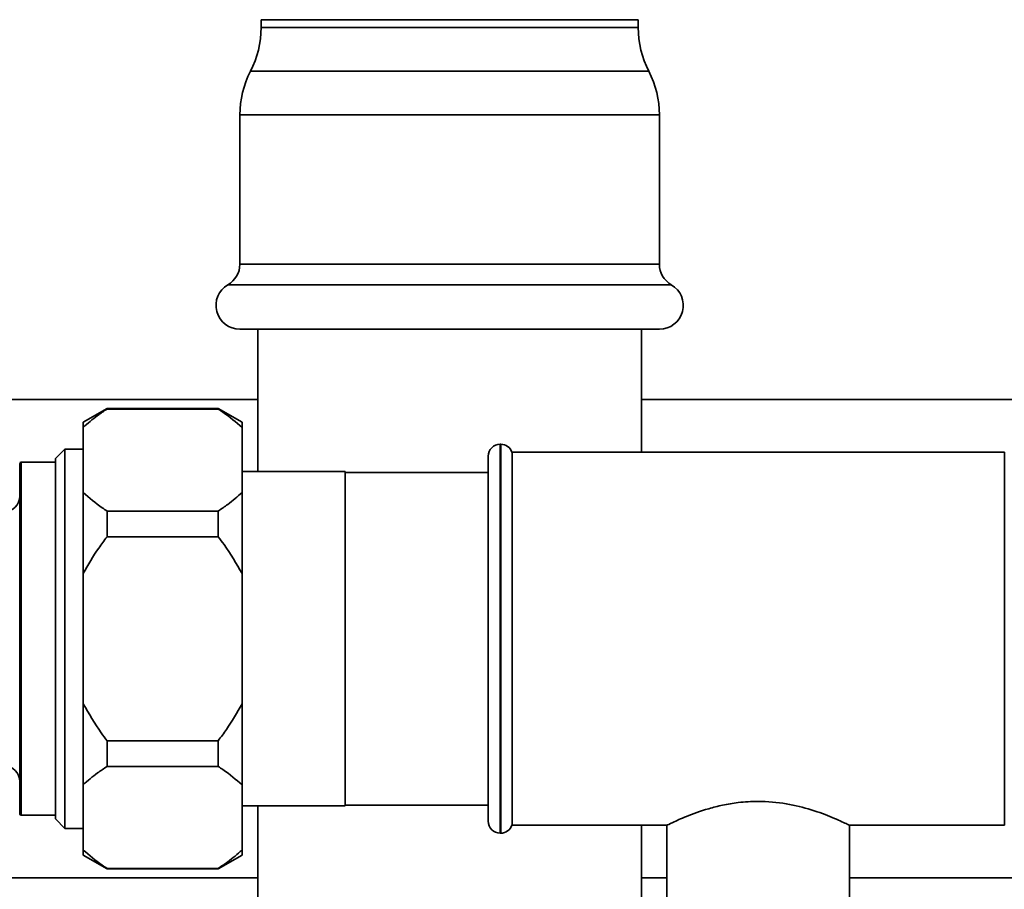
# Paper-space layout 'Blatt1' of a CAD drawing. Units: millimetres. Extents: x 0 to 5940, y 0 to 4200.
# Drawn here: x 1922 to 2046, y 2062 to 2172 of the extents above; entities that cross this region are included whole.
import ezdxf

# ---------------------------------------------------------------- set-up
doc = ezdxf.new("R2010")
doc.units = ezdxf.units.MM
doc.header["$LTSCALE"] = 10

psp = doc.layouts.new('Blatt1')

# ---------------------------------------------------------------- linework, layer by layer
at = {"color": 7, "linetype": 'Continuous', "lineweight": 35}
for p, q in [((1952.07, 2171.67), (1952.07, 2170.67)), ((1999.57, 2171.67), (1952.07, 2171.67)), ((1999.57, 2170.67), (1999.57, 2171.67)), ((1999.57, 2170.67), (1952.07, 2170.67)), ((2000.9, 2165.17), (1950.73, 2165.17)), ((1949.4, 2159.66), (1949.4, 2140.86)), ((2002.24, 2159.66), (1949.4, 2159.66)), ((2002.24, 2140.86), (2002.24, 2159.66)), ((2002.24, 2140.86), (1949.4, 2140.86)), ((2003.74, 2138.27), (1947.9, 2138.27)), ((2002.24, 2132.67), (1949.4, 2132.67)), ((1951.67, 2132.67), (1951.67, 2114.72)), ((1999.97, 2117.17), (1999.97, 2132.67)), ((1951.67, 2123.82), (1904.19, 2123.82)), ((2078.68, 2123.82), (1999.97, 2123.82)), ((1932.68, 2122.67), (1929.68, 2120.94)), ((1946.68, 2122.67), (1932.68, 2122.67)), ((1932.68, 2122.61), (1932.68, 2122.67)), ((1946.68, 2122.61), (1932.68, 2122.61)), ((1949.68, 2120.94), (1946.68, 2122.67)), ((1946.68, 2122.61), (1946.68, 2122.67)), ((1929.68, 2120.29), (1929.68, 2120.94)), ((1949.68, 2120.29), (1949.68, 2120.94)), ((1929.68, 2112.08), (1929.68, 2120.29)), ((1949.68, 2112.08), (1949.68, 2120.29)), ((1982.26, 2118.17), (1982.18, 2118.17)), ((1982.18, 2118.17), (1982.18, 2093.67)), ((1982.26, 2093.67), (1982.26, 2118.17)), ((1927.38, 2117.57), (1926.18, 2116.37)), ((1929.68, 2117.57), (1927.38, 2117.57)), ((1927.38, 2117.57), (1927.38, 2069.77)), ((2045.68, 2117.17), (1983.68, 2117.17)), ((1983.68, 2070.17), (1983.68, 2117.17)), ((2045.68, 2117.17), (2045.68, 2093.67)), ((1921.68, 2071.62), (1921.68, 2115.72)), ((1926.18, 2115.92), (1921.88, 2115.92)), ((1921.88, 2115.92), (1921.88, 2071.42)), ((1926.18, 2070.97), (1926.18, 2116.37)), ((1980.68, 2093.67), (1980.68, 2116.67)), ((1962.68, 2114.72), (1949.68, 2114.72)), ((1962.68, 2093.67), (1962.68, 2114.72)), ((1980.68, 2114.62), (1962.68, 2114.62)), ((1929.68, 2101.89), (1929.68, 2112.08)), ((1949.68, 2101.89), (1949.68, 2112.08)), ((1932.68, 2106.51), (1932.68, 2109.76)), ((1932.68, 2109.76), (1946.68, 2109.76)), ((1946.68, 2106.51), (1946.68, 2109.76)), ((1946.68, 2106.51), (1932.68, 2106.51)), ((1929.68, 2085.45), (1929.68, 2101.89)), ((1949.68, 2085.45), (1949.68, 2101.89)), ((1962.68, 2072.61), (1962.68, 2093.67)), ((1980.68, 2070.67), (1980.68, 2093.67)), ((1982.18, 2093.67), (1982.18, 2069.17)), ((1982.26, 2069.17), (1982.26, 2093.67)), ((2045.68, 2093.67), (2045.68, 2070.17)), ((1929.68, 2075.26), (1929.68, 2085.45)), ((1949.68, 2075.26), (1949.68, 2085.45)), ((1932.68, 2080.82), (1946.68, 2080.82)), ((1932.68, 2077.57), (1932.68, 2080.82)), ((1946.68, 2077.57), (1946.68, 2080.82)), ((1946.68, 2077.57), (1932.68, 2077.57)), ((1929.68, 2067.04), (1929.68, 2075.26)), ((1949.68, 2067.04), (1949.68, 2075.26)), ((1949.68, 2072.61), (1962.68, 2072.61)), ((1951.67, 2072.61), (1951.67, 1913.67)), ((1962.68, 2072.71), (1980.68, 2072.71)), ((1921.88, 2071.42), (1926.18, 2071.42)), ((1926.18, 2070.97), (1927.38, 2069.77)), ((1927.38, 2069.77), (1929.68, 2069.77)), ((1983.68, 2070.17), (2003.21, 2070.17)), ((1999.97, 2004.17), (1999.97, 2070.17)), ((2003.18, 2070.19), (2003.18, 2060.67)), ((2026.14, 2070.17), (2045.68, 2070.17)), ((2026.18, 2060.67), (2026.18, 2070.19)), ((1982.18, 2069.17), (1982.26, 2069.17)), ((1929.68, 2066.4), (1929.68, 2067.04)), ((1929.68, 2066.4), (1932.68, 2064.67)), ((1946.68, 2064.67), (1949.68, 2066.4)), ((1949.68, 2066.4), (1949.68, 2067.04)), ((1932.68, 2064.73), (1946.68, 2064.73)), ((1932.68, 2064.67), (1932.68, 2064.73)), ((1932.68, 2064.67), (1946.68, 2064.67)), ((1946.68, 2064.67), (1946.68, 2064.73)), ((1656.68, 2063.52), (1951.67, 2063.52)), ((1999.97, 2063.52), (2003.18, 2063.52)), ((2026.18, 2063.52), (2112.68, 2063.52))]:
    psp.add_line(p, q, dxfattribs=at)
for centre, radius, start, end in [((1940.07, 2170.67), 12, 332.7036, 0), ((2011.57, 2170.67), 12, 180, 207.2964), ((1961.4, 2159.66), 12, 152.7036, 180), ((1990.24, 2159.66), 12, 0, 27.2964), ((1946.4, 2140.86), 3, 300, 0), ((2005.24, 2140.86), 3, 180, 240), ((1949.4, 2135.67), 3, 120, 270), ((2002.24, 2135.67), 3, 270, 60), ((1982.18, 2116.67), 1.5, 90, 180), ((1982.26, 2116.67), 1.5, 19.4712, 90), ((1921.88, 2115.72), 0.2, 90, 180), ((1919.68, 2111.67), 2, 270, 0), ((1919.68, 2075.67), 2, 0, 90), ((1921.88, 2071.62), 0.2, 180, 270), ((1982.18, 2070.67), 1.5, 180, 270), ((1982.26, 2070.67), 1.5, 270, 340.5288)]:
    psp.add_arc(centre, radius, start, end, dxfattribs=at)
for points, knots in [([(1932.68, 2122.61), (1932.27, 2122.34), (1931.16, 2121.6), (1930.25, 2120.8), (1929.68, 2120.29)], [0, 0, 0, 0, 0.3685902, 1, 1, 1, 1]), ([(1949.68, 2120.29), (1948.92, 2120.95), (1947.99, 2121.74), (1946.88, 2122.48), (1946.68, 2122.61)], [0, 0, 0, 0, 0.819214, 1, 1, 1, 1]), ([(1929.68, 2112.08), (1930.44, 2111.42), (1931.36, 2110.63), (1932.47, 2109.89), (1932.68, 2109.76)], [0, 0, 0, 0, 0.819214, 1, 1, 1, 1]), ([(1946.68, 2109.76), (1947.08, 2110.03), (1948.19, 2110.77), (1949.1, 2111.57), (1949.68, 2112.08)], [0, 0, 0, 0, 0.3685902, 1, 1, 1, 1]), ([(1932.68, 2106.51), (1932.32, 2106.04), (1931.21, 2104.57), (1930.3, 2102.97), (1929.68, 2101.89)], [0, 0, 0, 0, 0.319932, 1, 1, 1, 1]), ([(1949.68, 2101.89), (1948.96, 2103.12), (1948.04, 2104.72), (1946.92, 2106.19), (1946.68, 2106.51)], [0, 0, 0, 0, 0.776356, 1, 1, 1, 1]), ([(1929.68, 2085.45), (1930.39, 2084.21), (1931.32, 2082.62), (1932.43, 2081.15), (1932.68, 2080.82)], [0, 0, 0, 0, 0.776356, 1, 1, 1, 1]), ([(1946.68, 2080.82), (1947.03, 2081.29), (1948.14, 2082.76), (1949.05, 2084.36), (1949.68, 2085.45)], [0, 0, 0, 0, 0.319932, 1, 1, 1, 1]), ([(1932.68, 2077.57), (1932.27, 2077.3), (1931.16, 2076.57), (1930.25, 2075.77), (1929.68, 2075.26)], [0, 0, 0, 0, 0.3685902, 1, 1, 1, 1]), ([(1949.68, 2075.26), (1948.92, 2075.91), (1947.99, 2076.71), (1946.88, 2077.44), (1946.68, 2077.57)], [0, 0, 0, 0, 0.819214, 1, 1, 1, 1]), ([(2003.21, 2070.19), (2003.2, 2070.18), (2003.15, 2070.15), (2003.81, 2070.48), (2005.57, 2071.27), (2007.88, 2072.12), (2010.2, 2072.72), (2012.29, 2073.08), (2015.03, 2073.25), (2018.28, 2072.95), (2021.54, 2072.12), (2023.74, 2071.28), (2025.08, 2070.69), (2025.78, 2070.36), (2026.14, 2070.18), (2026.14, 2070.19), (2026.14, 2070.19)], [0, 0, 0, 0, 0.019256, 0.115052, 0.212283, 0.318449, 0.373893, 0.431207, 0.500004, 0.598188, 0.69606, 0.801662, 0.857091, 0.914357, 0.965917, 1, 1, 1, 1]), ([(1929.68, 2067.04), (1930.44, 2066.39), (1931.36, 2065.59), (1932.47, 2064.86), (1932.68, 2064.73)], [0, 0, 0, 0, 0.819214, 1, 1, 1, 1]), ([(1946.68, 2064.73), (1947.08, 2065), (1948.19, 2065.74), (1949.1, 2066.54), (1949.68, 2067.04)], [0, 0, 0, 0, 0.3685902, 1, 1, 1, 1])]:
    psp.add_open_spline(points, degree=3, knots=knots, dxfattribs=at)

doc.saveas('drawing.dxf')
